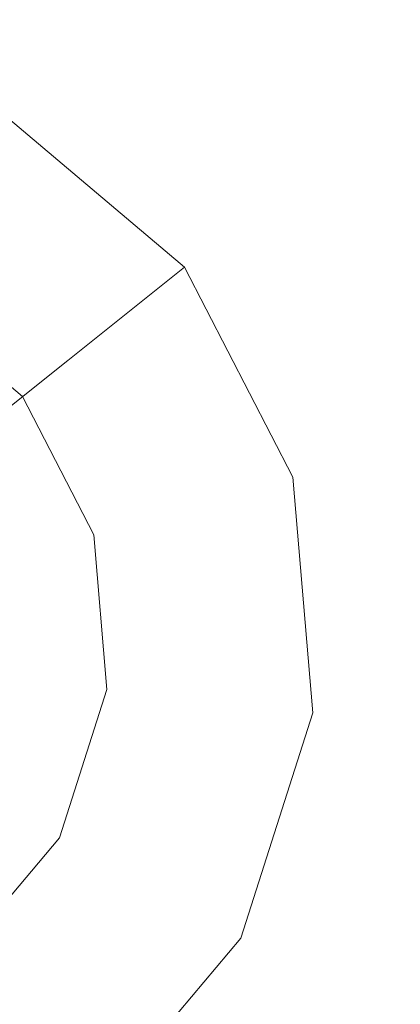
# Model space of a CAD drawing. Extents: x -98 to 245, y -488 to -1.
# Drawn here: x -70 to -68, y -463 to -458 of the extents above; entities that cross this region are included whole.
import ezdxf

# ---------------------------------------------------------------- set-up
doc = ezdxf.new("R2010")
doc.units = 0
doc.header["$LTSCALE"] = 500
doc.header["$MEASUREMENT"] = 0
doc.layers.add('EXC-BLACK', color=7, linetype='Continuous')
doc.layers.add('EXC-DYSZA', color=7, linetype='Continuous')

msp = doc.modelspace()

# ---------------------------------------------------------------- linework, layer by layer
at = {"layer": 'EXC-BLACK', "lineweight": 9, "invisible_edges": 15}
for points in [[(-40.706, -430.3145, 873.4911), (-40.706, -462.3346, 873.4911), (-72.731, -430.3145, 873.4911), (-40.706, -430.3145, 873.4911)], [(-72.731, -430.3145, 873.4911), (-40.706, -462.3346, 873.4911), (-72.731, -462.3377, 873.4911), (-72.731, -430.3145, 873.4911)], [(-74.4746, -464.0831, 884.4419), (-65.6714, -455.2799, 884.4453), (-74.4686, -454.4924, 884.4434), (-74.4746, -464.0831, 884.4419)], [(-64.884, -464.0771, 884.4434), (-65.6714, -455.2799, 884.4453), (-74.4746, -464.0831, 884.4419), (-64.884, -464.0771, 884.4434)], [(-40.706, -473.7691, 873.4911), (-72.731, -473.7814, 873.4911), (-40.706, -462.3346, 873.4911), (-40.706, -473.7691, 873.4911)], [(-40.706, -462.3346, 873.4911), (-72.731, -473.7814, 873.4911), (-72.731, -462.3377, 873.4911), (-40.706, -462.3346, 873.4911)]]:
    msp.add_3dface(points, dxfattribs=at)
at = {"layer": 'EXC-DYSZA', "lineweight": 9}
for points, invisible_edges in [([(-70.9384, -459.7752, 873.4909), (-70.3503, -460.2718, 873.4909), (-70.4413, -458.8763, 873.4909), (-70.9384, -459.7752, 873.4909)], 14), ([(-70.4413, -458.8763, 872.991), (-70.1262, -460.0932, 871.941), (-70.7997, -459.5243, 871.941), (-70.4413, -458.8763, 872.991)], 15), ([(-69.5471, -459.6316, 872.991), (-70.4413, -458.8763, 872.991), (-69.5471, -459.6316, 873.4909), (-69.5471, -459.6316, 872.991)], 11), ([(-69.5471, -459.6316, 872.991), (-70.1262, -460.0932, 871.941), (-70.4413, -458.8763, 872.991), (-69.5471, -459.6316, 872.991)], 14), ([(-69.5471, -459.6316, 873.4909), (-70.4413, -458.8763, 872.991), (-70.4413, -458.8763, 873.4909), (-69.5471, -459.6316, 873.4909)], 11), ([(-70.4413, -458.8763, 873.4909), (-70.3503, -460.2718, 873.4909), (-69.5471, -459.6316, 873.4909), (-70.4413, -458.8763, 873.4909)], 15), ([(-70.1262, -460.0932, 871.941), (-71.0556, -459.9873, 870.8909), (-70.7997, -459.5243, 871.941), (-70.1262, -460.0932, 871.941)], 15), ([(-70.3503, -460.2718, 873.4909), (-69.01, -460.6716, 873.4909), (-69.5471, -459.6316, 873.4909), (-70.3503, -460.2718, 873.4909)], 15), ([(-69.5471, -459.6316, 872.991), (-69.7217, -460.8765, 871.941), (-70.1262, -460.0932, 871.941), (-69.5471, -459.6316, 872.991)], 15), ([(-69.01, -460.6716, 872.991), (-69.7217, -460.8765, 871.941), (-69.5471, -459.6316, 872.991), (-69.01, -460.6716, 872.991)], 15), ([(-69.01, -460.6716, 872.991), (-69.5471, -459.6316, 872.991), (-69.01, -460.6716, 873.4909), (-69.01, -460.6716, 872.991)], 15), ([(-69.01, -460.6716, 873.4909), (-69.5471, -459.6316, 872.991), (-69.5471, -459.6316, 873.4909), (-69.01, -460.6716, 873.4909)], 11), ([(-70.5398, -460.4229, 870.8909), (-71.0556, -459.9873, 870.8909), (-70.1262, -460.0932, 871.941), (-70.5398, -460.4229, 870.8909)], 11), ([(-69.7217, -460.8765, 871.941), (-70.5398, -460.4229, 870.8909), (-70.1262, -460.0932, 871.941), (-69.7217, -460.8765, 871.941)], 15), ([(-69.9972, -460.9558, 873.4909), (-69.01, -460.6716, 873.4909), (-70.3503, -460.2718, 873.4909), (-69.9972, -460.9558, 873.4909)], 11), ([(-70.5398, -460.4229, 870.8909), (-70.2301, -461.0228, 870.8909), (-70.788, -460.6207, 869.8408), (-70.5398, -460.4229, 870.8909)], 11), ([(-70.2301, -461.0228, 870.8909), (-70.5398, -460.4229, 870.8909), (-69.7217, -460.8765, 871.941), (-70.2301, -461.0228, 870.8909)], 15), ([(-70.788, -460.6207, 869.8408), (-70.2301, -461.0228, 870.8909), (-70.5351, -461.1106, 869.8408), (-70.788, -460.6207, 869.8408)], 15), ([(-69.9972, -460.9558, 873.4909), (-69.9326, -461.7228, 873.4909), (-69.01, -460.6716, 873.4909), (-69.9972, -460.9558, 873.4909)], 14), ([(-69.01, -460.6716, 873.4909), (-69.9326, -461.7228, 873.4909), (-68.9119, -461.838, 873.4909), (-69.01, -460.6716, 873.4909)], 15), ([(-69.01, -460.6716, 872.991), (-69.6478, -461.755, 871.941), (-69.7217, -460.8765, 871.941), (-69.01, -460.6716, 872.991)], 15), ([(-68.9119, -461.838, 872.991), (-69.6478, -461.755, 871.941), (-69.01, -460.6716, 872.991), (-68.9119, -461.838, 872.991)], 15), ([(-68.9119, -461.838, 872.991), (-69.01, -460.6716, 872.991), (-68.9119, -461.838, 873.4909), (-68.9119, -461.838, 872.991)], 15), ([(-68.9119, -461.838, 873.4909), (-69.01, -460.6716, 872.991), (-69.01, -460.6716, 873.4909), (-68.9119, -461.838, 873.4909)], 11), ([(-69.6478, -461.755, 871.941), (-70.2301, -461.0228, 870.8909), (-69.7217, -460.8765, 871.941), (-69.6478, -461.755, 871.941)], 15), ([(-70.2301, -461.0228, 870.8909), (-70.1735, -461.6956, 870.8909), (-70.5351, -461.1106, 869.8408), (-70.2301, -461.0228, 870.8909)], 15), ([(-70.1735, -461.6956, 870.8909), (-70.2301, -461.0228, 870.8909), (-69.6478, -461.755, 871.941), (-70.1735, -461.6956, 870.8909)], 15), ([(-70.5351, -461.1106, 869.8408), (-70.1735, -461.6956, 870.8909), (-70.4889, -461.66, 869.8408), (-70.5351, -461.1106, 869.8408)], 15), ([(-70.1735, -461.6956, 870.8909), (-70.3787, -462.3389, 870.8909), (-70.4889, -461.66, 869.8408), (-70.1735, -461.6956, 870.8909)], 15), ([(-70.3787, -462.3389, 870.8909), (-70.1735, -461.6956, 870.8909), (-69.9157, -462.5949, 871.941), (-70.3787, -462.3389, 870.8909)], 15), ([(-69.9157, -462.5949, 871.941), (-70.1735, -461.6956, 870.8909), (-69.6478, -461.755, 871.941), (-69.9157, -462.5949, 871.941)], 15), ([(-70.1665, -462.4562, 873.4909), (-69.2677, -462.9532, 873.4909), (-69.9326, -461.7228, 873.4909), (-70.1665, -462.4562, 873.4909)], 11), ([(-69.9326, -461.7228, 873.4909), (-69.2677, -462.9532, 873.4909), (-68.9119, -461.838, 873.4909), (-69.9326, -461.7228, 873.4909)], 15), ([(-68.9119, -461.838, 872.991), (-69.9157, -462.5949, 871.941), (-69.6478, -461.755, 871.941), (-68.9119, -461.838, 872.991)], 15), ([(-69.2677, -462.9532, 872.991), (-69.9157, -462.5949, 871.941), (-68.9119, -461.838, 872.991), (-69.2677, -462.9532, 872.991)], 15), ([(-69.2677, -462.9532, 872.991), (-68.9119, -461.838, 872.991), (-69.2677, -462.9532, 873.4909), (-69.2677, -462.9532, 872.991)], 15), ([(-69.2677, -462.9532, 873.4909), (-68.9119, -461.838, 872.991), (-68.9119, -461.838, 873.4909), (-69.2677, -462.9532, 873.4909)], 11), ([(-70.4846, -463.2683, 871.941), (-70.3787, -462.3389, 870.8909), (-69.9157, -462.5949, 871.941), (-70.4846, -463.2683, 871.941)], 15), ([(-70.1665, -462.4562, 873.4909), (-70.6634, -463.0442, 873.4909), (-69.2677, -462.9532, 873.4909), (-70.1665, -462.4562, 873.4909)], 14), ([(-69.2677, -462.9532, 872.991), (-70.4846, -463.2683, 871.941), (-69.9157, -462.5949, 871.941), (-69.2677, -462.9532, 872.991)], 15), ([(-69.2677, -462.9532, 873.4909), (-70.6634, -463.0442, 873.4909), (-70.023, -463.8475, 873.4909), (-69.2677, -462.9532, 873.4909)], 15), ([(-70.023, -463.8475, 872.991), (-70.4846, -463.2683, 871.941), (-69.2677, -462.9532, 872.991), (-70.023, -463.8475, 872.991)], 14), ([(-70.023, -463.8475, 872.991), (-69.2677, -462.9532, 872.991), (-70.023, -463.8475, 873.4909), (-70.023, -463.8475, 872.991)], 11), ([(-70.023, -463.8475, 873.4909), (-69.2677, -462.9532, 872.991), (-69.2677, -462.9532, 873.4909), (-70.023, -463.8475, 873.4909)], 11), ([(-70.6634, -463.0442, 873.4909), (-71.0631, -464.3844, 873.4909), (-70.023, -463.8475, 873.4909), (-70.6634, -463.0442, 873.4909)], 15), ([(-70.023, -463.8475, 872.991), (-71.2681, -463.6728, 871.941), (-70.4846, -463.2683, 871.941), (-70.023, -463.8475, 872.991)], 15)]:
    msp.add_3dface(points, dxfattribs=dict(at, invisible_edges=invisible_edges))

doc.saveas('drawing.dxf')
